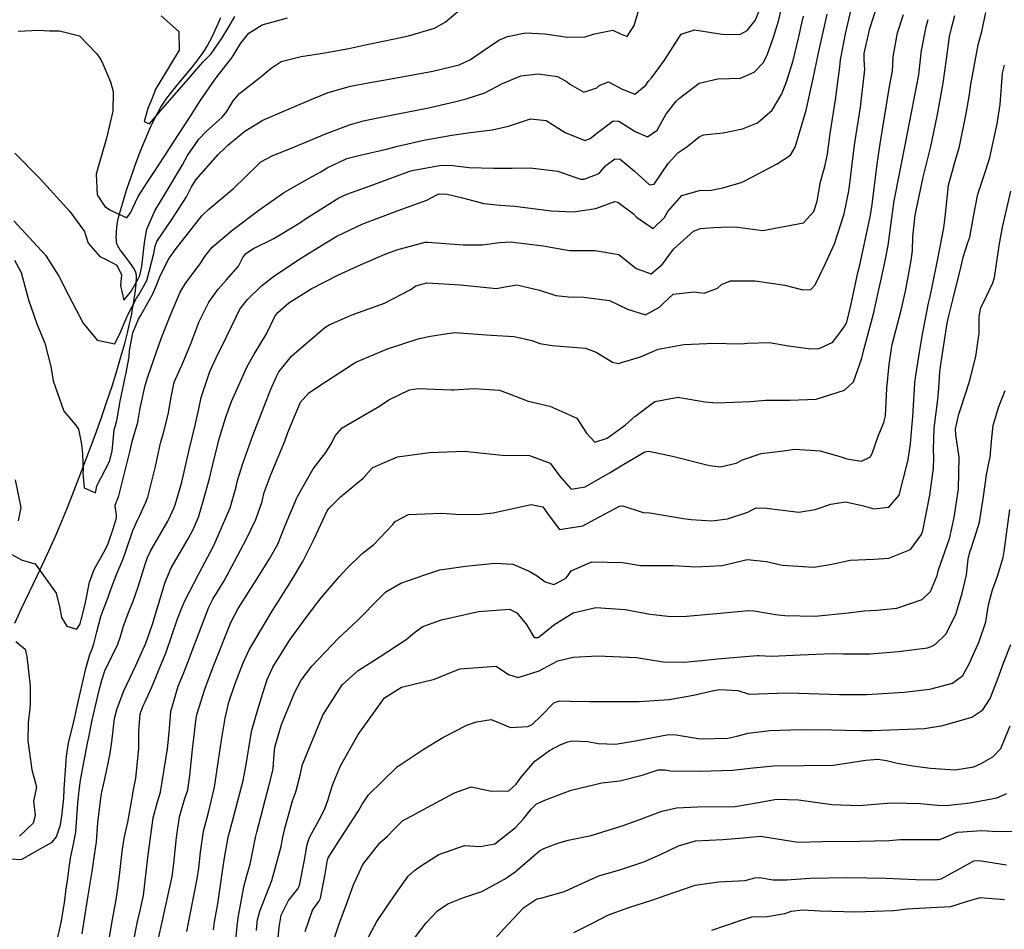
# Model space of a CAD drawing. Units: inches. Extents: x 1267759 to 1273759, y 465455 to 469455.
# Drawn here: x 1272986 to 1273259, y 465882 to 466134 of the extents above; entities that cross this region are included whole.
import ezdxf

# ---------------------------------------------------------------- set-up
doc = ezdxf.new("R2010")
doc.units = ezdxf.units.IN
doc.header["$MEASUREMENT"] = 0
doc.layers.add('HYDRO-Single Line Stream', color=7, linetype='Continuous', true_color=0x27fa89)
doc.layers.add('Undefined', color=7, linetype='Continuous', true_color=0x27fa89)

msp = doc.modelspace()

# ---------------------------------------------------------------- linework, layer by layer
at = {"layer": 'HYDRO-Single Line Stream'}
msp.add_lwpolyline([(1272984.93, 465966.97), (1272986.85, 465971.01), (1272991.28, 465980.25), (1272993.4, 465984.74), (1272994.52, 465987.17), (1272995.45, 465989.25), (1272996.33, 465991.27), (1272997.05, 465992.97), (1272999.34, 465998.57), (1273001.49, 466003.96), (1273003.49, 466009.11), (1273005.42, 466014.17), (1273007.22, 466019.06), (1273008.87, 466023.68), (1273010.48, 466028.34), (1273011.9, 466032.64), (1273013.23, 466036.89), (1273014.37, 466040.74), (1273015.42, 466044.49), (1273016.27, 466047.82), (1273016.68, 466049.58), (1273017.01, 466051.02), (1273017.36, 466052.7), (1273017.62, 466054.07), (1273017.86, 466055.4), (1273018.07, 466056.7), (1273018.25, 466057.95), (1273018.4, 466059.17), (1273018.49, 466060.06), (1273018.56, 466060.76), (1273018.62, 466061.43), (1273018.64, 466061.73), (1273018.65, 466061.98), (1273018.67, 466062.61), (1273018.65, 466063.26), (1273018.61, 466063.55), (1273018.55, 466063.84), (1273018.46, 466064.14), (1273018.2, 466064.75), (1273017.87, 466065.38), (1273017.46, 466066.02), (1273017.01, 466066.66), (1273016.52, 466067.31), (1273014.77, 466069.56), (1273014.11, 466070.48), (1273013.75, 466071.08), (1273013.6, 466071.36), (1273013.36, 466071.92), (1273013.27, 466072.19), (1273013.17, 466072.68), (1273013.11, 466073.24), (1273013.08, 466073.86), (1273013.1, 466074.84), (1273013.14, 466075.53), (1273013.23, 466076.54), (1273013.35, 466077.49), (1273013.52, 466078.58), (1273013.69, 466079.4), (1273013.95, 466080.35), (1273014.79, 466083.18), (1273015.38, 466085.12), (1273016.04, 466087.2), (1273016.76, 466089.38), (1273017.54, 466091.64), (1273018.24, 466093.62), (1273018.98, 466095.61), (1273019.74, 466097.61), (1273020.52, 466099.58), (1273021.33, 466101.51), (1273022, 466103.08), (1273022.69, 466104.59), (1273023.38, 466106.05), (1273024.07, 466107.43), (1273024.76, 466108.73), (1273025.45, 466109.93), (1273025.99, 466110.82), (1273026.51, 466111.6), (1273027.1, 466112.42), (1273028.46, 466114.19), (1273029.97, 466116.07), (1273033.74, 466120.61), (1273035.5, 466122.81), (1273036.18, 466123.72), (1273036.82, 466124.58), (1273037.39, 466125.41), (1273037.73, 466125.94), (1273038.29, 466126.88), (1273039, 466128.19), (1273039.72, 466129.64), (1273040.59, 466131.5), (1273041.31, 466133.13), (1273042.02, 466134.79)], dxfattribs=at)
at = {"layer": 'Undefined'}
for points, elevation in [([(1272983.94, 465986.05), (1272986.98, 465984.45), (1272990.63, 465983.38), (1272996.46, 465975.27), (1272997.43, 465971.1), (1272997.91, 465968.5), (1272999.41, 465966.16), (1273002.12, 465965.25), (1273003.09, 465966.73), (1273003.35, 465967.86), (1273004.3, 465971.52), (1273004.58, 465972.7), (1273005.65, 465978.36), (1273006.92, 465981.84), (1273010.06, 465987.47), (1273010.82, 465989.02), (1273012.28, 465993.37), (1273013.11, 465996.17), (1273013.18, 465996.91), (1273012.79, 465999.34), (1273012.81, 465999.68), (1273013.82, 466002.24), (1273017.06, 466015.14), (1273017.42, 466016.94), (1273017.67, 466017.99), (1273019.13, 466022.91), (1273019.19, 466023.22), (1273019.74, 466026.5), (1273021.12, 466032.79), (1273021.76, 466034.94), (1273023.51, 466039.98), (1273025.51, 466045.84), (1273027.99, 466052.12), (1273030.81, 466058.72), (1273032.36, 466061.26), (1273036.32, 466066.56), (1273037.59, 466068.58), (1273039.67, 466071.19), (1273045.5, 466076.01), (1273052.56, 466081.41), (1273059.47, 466086.19), (1273064.38, 466089.1), (1273067.56, 466090.81), (1273069.6, 466091.96), (1273071.49, 466093.13), (1273076.99, 466095.75), (1273080.65, 466096.66), (1273087.98, 466098.3), (1273090.64, 466099.03), (1273098.3, 466100.81), (1273106.11, 466102.18), (1273111.26, 466102.92), (1273117.27, 466103.66), (1273121.77, 466104.64), (1273127.86, 466106.72), (1273132.25, 466106.24), (1273137.52, 466102.95), (1273142.92, 466100.71), (1273144.46, 466101.22), (1273146.6, 466103.04), (1273150.83, 466106.13), (1273152.38, 466106.07), (1273156.85, 466103.23), (1273160.34, 466101.68), (1273162.95, 466103.61), (1273165.41, 466107.93), (1273168.24, 466111.62), (1273169.13, 466112.47), (1273174.6, 466116.61), (1273179.75, 466117.83), (1273186.06, 466118.02), (1273189.85, 466119.69), (1273192.42, 466122.37), (1273193.57, 466124.64), (1273195.25, 466129.37), (1273196.64, 466133.78), (1273199.63, 466146.7)], 194), ([(1272984.67, 466078.46), (1272993.46, 466068.9), (1272997.15, 466063.11), (1272999.88, 466057.88), (1273003.89, 466050.09), (1273007.77, 466045.34), (1273012.65, 466044.36), (1273014.27, 466047.59), (1273016.17, 466052.26), (1273018.73, 466057.04), (1273019.33, 466057.97), (1273021.52, 466061.93), (1273023.49, 466069.41), (1273023.84, 466071.42), (1273024.35, 466072.7), (1273028.67, 466079.05), (1273032.54, 466085.14), (1273033.95, 466087.84), (1273035.09, 466089.82), (1273041.34, 466096.79), (1273043.19, 466098.63), (1273043.97, 466099.4), (1273048.74, 466103.29), (1273053.74, 466106.31), (1273059.74, 466108.94), (1273067.77, 466112.33), (1273071.77, 466114.01), (1273077.99, 466115.72), (1273082.9, 466116.65), (1273089.73, 466117.86), (1273100.82, 466119.95), (1273108.13, 466121.69), (1273111.25, 466123.12), (1273114.19, 466125.22), (1273119.06, 466128.49), (1273121.54, 466129.57), (1273126.47, 466130.52), (1273131.82, 466130.31), (1273138.11, 466129.37), (1273143.04, 466129.48), (1273145.63, 466130.29), (1273150.72, 466131.28), (1273152.85, 466130.25), (1273154.71, 466129.55), (1273156.58, 466132.6), (1273157.94, 466136.9)], 190), ([(1272984.91, 466067.54), (1272986.75, 466064.12), (1272988.78, 466056.59), (1272991.05, 466049.94), (1272993.28, 466044.54), (1272994.93, 466038.12), (1272995.58, 466034.15), (1272998.54, 466025.74), (1273001.79, 466021.95), (1273002.65, 466020.68), (1273003.43, 466016.57), (1273003.68, 466013.75), (1273003.89, 466009.34), (1273003.82, 466008.55), (1273004.17, 466004.44), (1273007.28, 466003.11), (1273007.54, 466004.02), (1273007.68, 466005.02), (1273011.17, 466011.77), (1273011.95, 466014.66), (1273012.51, 466020.49), (1273012.57, 466020.84), (1273013.06, 466022.4), (1273013.34, 466023.62), (1273014.2, 466028.48), (1273015.29, 466033.75), (1273015.56, 466035.16), (1273015.71, 466035.9), (1273016.61, 466040.79), (1273016.75, 466042.55), (1273017.64, 466047.43), (1273019.28, 466051.24), (1273019.83, 466052.15), (1273023.15, 466058.05), (1273024.07, 466060.13), (1273025.32, 466063.4), (1273027.65, 466067.94), (1273028.94, 466069.75), (1273029.42, 466070.41), (1273036.83, 466079.87), (1273038.7, 466081.7), (1273045.57, 466087.4), (1273052.4, 466094.08), (1273053.15, 466094.76), (1273056.3, 466096.5), (1273062.45, 466098.95), (1273071.34, 466102.62), (1273077.76, 466105.09), (1273081.63, 466106.13), (1273084.66, 466106.79), (1273091.13, 466108.13), (1273099.25, 466109.65), (1273106.85, 466111.45), (1273110.08, 466112.26), (1273115.26, 466113.94), (1273120.08, 466116.47), (1273125.23, 466118.61), (1273129.96, 466119.15), (1273135.34, 466118.41), (1273138.03, 466117.01), (1273138.82, 466116.32), (1273142.66, 466114.11), (1273146.23, 466115.29), (1273146.92, 466115.93), (1273149.49, 466116.98), (1273153.25, 466114.97), (1273156.81, 466113.54), (1273159.8, 466116.06), (1273160.52, 466117.04), (1273161.51, 466118.13), (1273165.04, 466122.95), (1273169.62, 466130.21), (1273173.3, 466131.35), (1273181.04, 466130.2), (1273185.91, 466130.11), (1273187.88, 466131.16), (1273190.11, 466133.95), (1273191.48, 466136.97)], 192), ([(1272984.98, 466097.21), (1272991.97, 466090.05), (1273000.25, 466081.08), (1273004.25, 466075.49), (1273004.38, 466075.1), (1273005.33, 466072.23), (1273008.53, 466068.53), (1273010.43, 466067.65), (1273013.24, 466066.14), (1273014.49, 466063.52), (1273014.47, 466062.58), (1273014.22, 466060.5), (1273015.22, 466056.44), (1273017.11, 466058.78), (1273018.86, 466061.79), (1273019.6, 466063.28), (1273020.19, 466065.78), (1273020.85, 466071.6), (1273020.99, 466073.03), (1273021.52, 466076.16), (1273023.76, 466081.2), (1273026.91, 466086.4), (1273031.42, 466094), (1273032.85, 466096.54), (1273035.95, 466101.09), (1273038.03, 466103.23), (1273042.43, 466107.15), (1273043.73, 466108.79), (1273045.45, 466111.69), (1273047.22, 466113.74), (1273053.23, 466118.42), (1273056.03, 466120.76), (1273058.8, 466122.57), (1273064.35, 466124.03), (1273070.88, 466125), (1273077.56, 466126.22), (1273081.68, 466127.14), (1273082.99, 466127.43), (1273090.17, 466128.88), (1273094.03, 466129.74), (1273101.25, 466131.85), (1273104.2, 466133.54), (1273109.51, 466137.98)], 188), ([(1273003.62, 465880.86), (1273004.43, 465886.18), (1273005.32, 465891.46), (1273006.36, 465898.12), (1273007.09, 465902.67), (1273007.56, 465906.32), (1273008.01, 465911.75), (1273008.89, 465919.21), (1273009.08, 465920.13), (1273010.02, 465924.16), (1273011.43, 465930.81), (1273011.85, 465934.03), (1273012.61, 465940.51), (1273013.31, 465943.29), (1273015.22, 465948.21), (1273018.53, 465955.23), (1273021.23, 465961.41), (1273023.08, 465966.72), (1273024.57, 465971.61), (1273026.63, 465978.29), (1273028.34, 465982.26), (1273033.05, 465990.34), (1273034.43, 465992.88), (1273035.87, 465996.37), (1273037.19, 466000.78), (1273038.9, 466007.02), (1273039.78, 466010.6), (1273041.56, 466018.04), (1273043.4, 466024.01), (1273045.06, 466028.39), (1273049.32, 466038.09), (1273051.29, 466041.54), (1273054.67, 466047.09), (1273057.04, 466051.97), (1273057.82, 466053.07), (1273060.95, 466055.68), (1273067.1, 466059.61), (1273074.66, 466063.5), (1273080.95, 466066.32), (1273087.61, 466069.22), (1273090.83, 466070.41), (1273098.69, 466072.51), (1273099.47, 466072.55), (1273109.18, 466071.77), (1273114.61, 466071.83), (1273119.27, 466072.41), (1273122.3, 466072.61), (1273131.43, 466071.52), (1273138.71, 466070.26), (1273145.76, 466070.2), (1273152.36, 466069.08), (1273157.17, 466065.23), (1273161.28, 466063.78), (1273164.49, 466066.48), (1273167.52, 466070.6), (1273173.04, 466075.56), (1273174.97, 466076.36), (1273178.66, 466076.64), (1273180.91, 466076.67), (1273184.54, 466076.78), (1273185.3, 466076.72), (1273192.27, 466075.81), (1273203.54, 466077.88), (1273206.41, 466081.02), (1273207.31, 466083.89), (1273208.27, 466089.21), (1273209.46, 466093.52), (1273210.15, 466096.9), (1273210.93, 466102.68), (1273212.37, 466111.96), (1273213.58, 466121.16), (1273213.82, 466123.02), (1273215.21, 466130.24), (1273217.01, 466138.19)], 200), ([(1273011, 465878.85), (1273012.04, 465884.83), (1273012.97, 465889.87), (1273013.34, 465892.15), (1273013.96, 465897.04), (1273014.69, 465903.69), (1273015.3, 465907.41), (1273016.25, 465911.83), (1273017.65, 465919.54), (1273017.7, 465919.84), (1273018.48, 465923.96), (1273019.33, 465932.27), (1273019.37, 465937.02), (1273019.75, 465941.81), (1273020.5, 465944.01), (1273020.91, 465944.82), (1273022.85, 465949.03), (1273026.91, 465958.94), (1273030.04, 465968.2), (1273031.39, 465971.71), (1273032.28, 465973.53), (1273034.58, 465977.97), (1273036.08, 465980.77), (1273040.09, 465988.5), (1273044.64, 465998.93), (1273046.28, 466004.78), (1273046.69, 466006.51), (1273048.15, 466011.17), (1273050.92, 466018.98), (1273055.9, 466031.83), (1273057.45, 466035.35), (1273058.16, 466036.61), (1273061.75, 466041), (1273070.85, 466048.88), (1273072.06, 466049.65), (1273078, 466052.25), (1273078.88, 466052.55), (1273087.43, 466055.67), (1273094.52, 466059.36), (1273096.12, 466060.41), (1273099.14, 466061.29), (1273108.49, 466060.67), (1273118.47, 466059.67), (1273121.3, 466060.26), (1273124.08, 466060.75), (1273130.35, 466059.2), (1273134.88, 466057.79), (1273138.44, 466057.4), (1273142.67, 466057.28), (1273149.81, 466056.37), (1273154.77, 466053.96), (1273159.77, 466052.39), (1273163.66, 466054.55), (1273164.7, 466055.66), (1273167.44, 466058.1), (1273173.26, 466058.79), (1273176.02, 466058.43), (1273179.71, 466059.8), (1273180.79, 466060.81), (1273183.31, 466061.79), (1273190.15, 466061.83), (1273198.38, 466060.64), (1273203.32, 466059.35), (1273205.56, 466059.4), (1273206.77, 466060.67), (1273209.54, 466066.41), (1273212.17, 466072.07), (1273214.77, 466080.36), (1273215.53, 466084.02), (1273215.9, 466085.8), (1273216.19, 466087.33), (1273217.61, 466098.7), (1273217.87, 466100.62), (1273219.34, 466109.91), (1273220.55, 466120.36), (1273220.36, 466123.17), (1273220.35, 466124.85), (1273221.89, 466131.71), (1273224.05, 466138.35)], 202), ([(1272983.58, 465901.61), (1272986.84, 465901.49), (1272991.18, 465903.95), (1272995.28, 465906.25), (1272996.55, 465907.79), (1272997.62, 465911.08), (1272997.98, 465913.43), (1272998.51, 465918.49), (1272998.67, 465920.76), (1272998.68, 465921.05), (1272999.28, 465930.1), (1272999.86, 465933.71), (1273001.23, 465939.36), (1273001.58, 465940.89), (1273002.15, 465943.47), (1273004.63, 465954.36), (1273005.77, 465958.28), (1273006.27, 465959.54), (1273006.87, 465961.2), (1273007.72, 465964.57), (1273008.79, 465968.85), (1273009.23, 465970.13), (1273010.73, 465973.93), (1273011.41, 465975.81), (1273013.36, 465980.86), (1273014.81, 465984.3), (1273015.48, 465986.08), (1273017.7, 465992.65), (1273018.96, 465995.48), (1273019.53, 465996.63), (1273021.3, 466000.53), (1273021.8, 466001.85), (1273023.79, 466009.61), (1273023.95, 466010.37), (1273025.32, 466016.85), (1273026.17, 466019.74), (1273027.51, 466024.75), (1273028.29, 466029.58), (1273029.03, 466033.28), (1273029.25, 466033.95), (1273031.59, 466039.28), (1273033.82, 466044.66), (1273036.09, 466050.59), (1273038.72, 466055.95), (1273041.31, 466059.54), (1273043.53, 466062), (1273046.93, 466065.89), (1273048.2, 466068.25), (1273048.96, 466069.37), (1273051.08, 466070.77), (1273056.74, 466073.59), (1273063.96, 466077.92), (1273065.57, 466078.99), (1273074.73, 466084.81), (1273076.94, 466085.84), (1273083.4, 466088.19), (1273094.17, 466092.13), (1273095.06, 466092.38), (1273102.64, 466093.82), (1273105.57, 466093.87), (1273110.89, 466093.25), (1273117.62, 466093.06), (1273122.77, 466093.08), (1273127.83, 466093.12), (1273135.5, 466092.23), (1273141.76, 466090.01), (1273142.75, 466090.02), (1273146.63, 466091.47), (1273147.12, 466091.84), (1273148.76, 466093.8), (1273151.29, 466095.66), (1273152.7, 466095.57), (1273156.58, 466092.31), (1273160.88, 466088.41), (1273162.12, 466088.65), (1273166.06, 466094.29), (1273168.73, 466097.27), (1273171.19, 466098.98), (1273174.63, 466101.74), (1273175.8, 466102.3), (1273181.3, 466102.83), (1273186.64, 466103.91), (1273190.78, 466105.62), (1273194.83, 466109.12), (1273197.51, 466113.68), (1273198.96, 466117.28), (1273200.67, 466122.9), (1273202.24, 466129.48), (1273203.08, 466133.21), (1273203.52, 466135.15)], 196), ([(1272985.87, 466130.97), (1272991.63, 466131.31), (1272994.61, 466131.08), (1272997.33, 466131.08), (1273002.87, 466129.73), (1273007.68, 466124.73), (1273008.72, 466123.23), (1273009.11, 466122.56), (1273011.46, 466117.01), (1273012.18, 466114.32), (1273012.09, 466108.81), (1273010.42, 466101.37), (1273008.14, 466093.72), (1273007.49, 466091.34), (1273007.82, 466085.65), (1273009.92, 466082.38), (1273011.45, 466081.39), (1273011.84, 466081.22), (1273015.99, 466079.24), (1273017.07, 466080.66), (1273019.11, 466085.18), (1273021.67, 466089.06), (1273023.34, 466091.61), (1273026.41, 466096.34), (1273030.33, 466102.34), (1273033.64, 466107.48), (1273036.31, 466111.7), (1273040.49, 466117.72), (1273040.8, 466118.11), (1273045.12, 466123.62), (1273046.07, 466125.07), (1273047.56, 466127.66), (1273049.82, 466130.47), (1273053.49, 466132.77), (1273060.51, 466134.71)], 186), ([(1272996.44, 465877.88), (1272997.81, 465884.03), (1272998.69, 465889.45), (1272999.19, 465893.33), (1272999.54, 465895.65), (1273000.16, 465899.85), (1273000.44, 465901.84), (1273001.34, 465906.15), (1273001.85, 465909.12), (1273002.46, 465917.1), (1273002.6, 465918.85), (1273002.69, 465919.65), (1273002.79, 465920.55), (1273003.16, 465923.49), (1273005.13, 465933.68), (1273005.46, 465935.38), (1273006.4, 465940.11), (1273008.27, 465948), (1273009.07, 465951.2), (1273009.93, 465953.76), (1273013.49, 465961.17), (1273014.18, 465963.01), (1273015.07, 465966.14), (1273016.65, 465970.4), (1273017.79, 465973.09), (1273019.16, 465977.03), (1273021.18, 465983.57), (1273021.77, 465985.11), (1273022.7, 465987.08), (1273027.39, 465995.23), (1273027.59, 465995.61), (1273029.15, 465999.02), (1273029.43, 465999.74), (1273031.25, 466006.02), (1273033.3, 466014.97), (1273035.02, 466022.2), (1273035.95, 466026.38), (1273036.62, 466029.48), (1273039.05, 466036.73), (1273041.34, 466041.72), (1273042.52, 466044), (1273044.97, 466049.13), (1273047.35, 466053.93), (1273049.41, 466056.67), (1273053.36, 466060.47), (1273056.63, 466063.04), (1273063.67, 466067.7), (1273069.02, 466071.08), (1273074.24, 466074.2), (1273081.39, 466077.63), (1273091.22, 466081.32), (1273099.16, 466084.22), (1273101.9, 466085.68), (1273102.6, 466085.89), (1273104.82, 466085.8), (1273109.03, 466084.79), (1273114.94, 466083.23), (1273119.43, 466082.82), (1273123.54, 466082.55), (1273133.64, 466081.25), (1273139.71, 466080.96), (1273145.96, 466081.88), (1273151.27, 466083.79), (1273152.11, 466083.64), (1273156.39, 466080.37), (1273157.25, 466079.5), (1273161.88, 466076.35), (1273165, 466079.39), (1273165.93, 466081), (1273169.8, 466085.51), (1273174.67, 466086.85), (1273177.96, 466086.94), (1273181.2, 466087.63), (1273186.26, 466089.07), (1273187.13, 466089.47), (1273196.2, 466094.2), (1273199.9, 466096.61), (1273201.26, 466098.86), (1273202.37, 466102.56), (1273204.26, 466109.14), (1273206.2, 466117.88), (1273207.56, 466124.52), (1273210.07, 466135.71)], 198), ([(1273017.68, 465877.7), (1273018.93, 465884.26), (1273019.72, 465887.36), (1273020.61, 465891.47), (1273021.87, 465902.02), (1273023.35, 465913.01), (1273024.55, 465917.44), (1273025.34, 465920.16), (1273027.24, 465932.11), (1273027.77, 465936.67), (1273027.88, 465938.9), (1273028.2, 465942.5), (1273030.24, 465949.54), (1273031.67, 465953.03), (1273033, 465956.3), (1273034.08, 465959.27), (1273038.72, 465971.42), (1273039.85, 465973.59), (1273042.97, 465978.73), (1273045.82, 465984.06), (1273049.13, 465990.37), (1273051.8, 465995.64), (1273053.56, 466000.71), (1273053.64, 466001.11), (1273054.09, 466003.14), (1273055.99, 466008.37), (1273059.79, 466017.35), (1273060.66, 466019.77), (1273064.16, 466028.22), (1273066.31, 466030.72), (1273069.54, 466032.8), (1273078.69, 466038.78), (1273079.5, 466039.24), (1273088.25, 466042.97), (1273096.98, 466045.88), (1273100.16, 466046.45), (1273104.87, 466047.25), (1273106.95, 466047.48), (1273116.96, 466046.77), (1273123.34, 466046.37), (1273128.24, 466045.31), (1273130.51, 466044.46), (1273133.93, 466043.89), (1273143.1, 466043.14), (1273146.08, 466042.09), (1273150.63, 466039.25), (1273152.19, 466038.92), (1273158.35, 466040.78), (1273163.3, 466042.89), (1273170.37, 466044.19), (1273176.75, 466044.5), (1273177.87, 466044.52), (1273186.43, 466044.4), (1273187.91, 466044.53), (1273194.1, 466044.75), (1273199.36, 466043.83), (1273205.59, 466042.97), (1273207.92, 466043.07), (1273211.65, 466044.78), (1273213.82, 466047.67), (1273214.85, 466049.11), (1273215.51, 466050.39), (1273216.66, 466054.97), (1273218.73, 466064.49), (1273219.11, 466066.19), (1273222.08, 466080.03), (1273222.53, 466082.94), (1273223.91, 466094.15), (1273224.78, 466099.83), (1273227.41, 466115.63), (1273228.21, 466120.06), (1273228.33, 466121.61), (1273228.38, 466123.9), (1273229.61, 466130.53), (1273231.26, 466135.65)], 204), ([(1273025.51, 466135.24), (1273030.41, 466130.89), (1273030.54, 466125.74), (1273025.71, 466117.83), (1273023.87, 466114.73), (1273023.64, 466114.07), (1273022.86, 466111.99), (1273021.82, 466109.6), (1273020.85, 466105.97), (1273022.28, 466105.34), (1273025.4, 466108.98), (1273027.32, 466111.19), (1273033.67, 466118.49), (1273037.05, 466122.42), (1273038.02, 466123.31), (1273039.4, 466124.74), (1273042.44, 466129.16), (1273043.98, 466131.71), (1273045.97, 466135.1)], 184), ([(1273024.88, 465880.06), (1273025.69, 465883.71), (1273028.54, 465896.77), (1273029.05, 465900.35), (1273029.76, 465907.58), (1273030.59, 465913.33), (1273032.03, 465918.09), (1273032.87, 465920.76), (1273033.49, 465924.71), (1273034.23, 465931.91), (1273035.22, 465940.61), (1273035.48, 465941.92), (1273037.66, 465948.68), (1273039.38, 465953.38), (1273040.09, 465955.3), (1273044.85, 465967.17), (1273046.85, 465971.01), (1273051.82, 465978.91), (1273055.56, 465984.74), (1273057.83, 465988.89), (1273059.93, 465994.01), (1273063.16, 466001.68), (1273063.35, 466002.07), (1273067.69, 466009.68), (1273071.16, 466014.26), (1273072.85, 466016.93), (1273073.7, 466018.85), (1273075.72, 466021.13), (1273079.67, 466023.39), (1273086.01, 466027.07), (1273088.66, 466028.81), (1273094.37, 466031.59), (1273096.75, 466032.03), (1273106.03, 466031.66), (1273106.66, 466031.66), (1273112.23, 466032.01), (1273119.28, 466031.48), (1273122.2, 466030.39), (1273127.22, 466028.51), (1273133.2, 466027.07), (1273140.71, 466023.79), (1273143.38, 466019.58), (1273145.68, 466017.14), (1273149.14, 466018.26), (1273154.25, 466021.88), (1273156.81, 466024.23), (1273162.38, 466028.38), (1273168.82, 466029.54), (1273169.2, 466029.49), (1273176.28, 466028.3), (1273179.47, 466027.99), (1273188.84, 466028.35), (1273193, 466028.79), (1273199.73, 466028.75), (1273207.04, 466029), (1273214.89, 466031.51), (1273217.36, 466033.85), (1273219.59, 466040.15), (1273220.5, 466043.69), (1273222.99, 466053.09), (1273224.32, 466058.99), (1273224.94, 466061.83), (1273226.1, 466066.87), (1273227, 466071.62), (1273228.2, 466080.62), (1273228.71, 466084.01), (1273231.94, 466100.33), (1273232.95, 466105.59), (1273235.5, 466118.95), (1273235.73, 466120.63), (1273236.28, 466125.69), (1273237.56, 466132.19), (1273238.09, 466134.21)], 206), ([(1273032.6, 465881.49), (1273035.46, 465896.1), (1273035.92, 465899.08), (1273036.42, 465903.48), (1273037.28, 465909.35), (1273038.62, 465914.49), (1273040.33, 465921.47), (1273041.43, 465928.98), (1273042.22, 465934.49), (1273043.25, 465940.66), (1273044.27, 465945.03), (1273046.01, 465950.2), (1273048.22, 465955.92), (1273049.93, 465959.61), (1273056.36, 465970.46), (1273058.01, 465973.09), (1273061.6, 465978.77), (1273064.75, 465984.07), (1273067.9, 465990.32), (1273071.53, 465998.07), (1273071.97, 465998.74), (1273075.26, 466001.93), (1273081.49, 466007.14), (1273083.63, 466009.55), (1273084.22, 466010.12), (1273091.05, 466013.01), (1273099.86, 466014.23), (1273109.58, 466014.58), (1273112.12, 466014.36), (1273120.06, 466013.52), (1273127.58, 466013.43), (1273133.36, 466011.25), (1273135.9, 466007.77), (1273139.14, 466004.13), (1273143.05, 466004.74), (1273149.94, 466008.74), (1273153.75, 466011.02), (1273159.61, 466014.4), (1273160.7, 466014.65), (1273167.19, 466013.25), (1273177.5, 466010.65), (1273180.56, 466010.31), (1273184.87, 466011.28), (1273186.67, 466012.23), (1273191.84, 466014.01), (1273197.86, 466014.74), (1273201.15, 466015.19), (1273208.15, 466014.68), (1273214.27, 466012.93), (1273215.57, 466012.46), (1273219.63, 466011.89), (1273222.09, 466013.08), (1273222.69, 466014.24), (1273224.19, 466018.82), (1273225.8, 466022.55), (1273226.23, 466024.43), (1273226.66, 466031.94), (1273227.27, 466038.68), (1273227.89, 466043.09), (1273228.12, 466044.16), (1273230.56, 466053.69), (1273231.76, 466058.92), (1273232.43, 466062.39), (1273233.36, 466067.45), (1273233.7, 466070.19), (1273233.81, 466074.04), (1273234.45, 466079.99), (1273236.73, 466090.53), (1273238.8, 466099.01), (1273240.55, 466107.46), (1273242.24, 466116.64), (1273243.2, 466123.23), (1273243.99, 466129.56), (1273244.65, 466132.22), (1273245.48, 466135.38)], 208), ([(1273040.05, 465882.01), (1273040.34, 465884.17), (1273041.2, 465889.14), (1273042.52, 465898.2), (1273043.16, 465902.52), (1273044.09, 465907.58), (1273044.2, 465908.06), (1273045.41, 465912.46), (1273048.21, 465923.39), (1273049.06, 465927.82), (1273050.42, 465936.31), (1273050.63, 465937.27), (1273052.3, 465943), (1273053.67, 465947.56), (1273054.93, 465951.33), (1273056.47, 465954.73), (1273061.19, 465962.37), (1273065.95, 465968.94), (1273069.86, 465973.98), (1273074.98, 465979.87), (1273076.89, 465982.03), (1273081.18, 465986.19), (1273084.42, 465988.73), (1273089.72, 465994.27), (1273090.39, 465995.1), (1273094.07, 465997.08), (1273103.11, 465997.43), (1273107.23, 465997.13), (1273113.19, 465997.07), (1273117.49, 465997.55), (1273128.02, 465999.86), (1273131.33, 465999.21), (1273133.05, 465996.69), (1273135.91, 465992.89), (1273142.37, 465993.94), (1273147.01, 465996.45), (1273152.54, 465999.39), (1273153.49, 465999.5), (1273159.06, 465997.67), (1273160.97, 465997.5), (1273170.32, 465996), (1273172.37, 465995.68), (1273178.12, 465995.36), (1273182.45, 465995.9), (1273188.12, 465997.73), (1273188.76, 465998.12), (1273190.38, 465998.92), (1273193.32, 465998.78), (1273202.28, 465997.75), (1273206.75, 465998.42), (1273211.14, 465999.92), (1273215.22, 466000.62), (1273219.77, 465999.61), (1273223.07, 465998.61), (1273227.22, 465999.09), (1273230.05, 466002.47), (1273232.22, 466010.76), (1273232.51, 466012.35), (1273233.16, 466016.69), (1273233.6, 466021.12), (1273233.86, 466024.13), (1273234.4, 466033.42), (1273234.54, 466034.95), (1273235.65, 466042.02), (1273236.05, 466044.29), (1273236.64, 466047.53), (1273238.22, 466055.62), (1273238.57, 466057.1), (1273239.23, 466060.14), (1273240.74, 466067.93), (1273242.44, 466076.49), (1273242.76, 466079.43), (1273243.74, 466088.36), (1273245.75, 466095.64), (1273246.76, 466099.07), (1273248.66, 466108.17), (1273249.5, 466113.42), (1273249.89, 466116.2), (1273251.91, 466127.24), (1273252.51, 466129.26), (1273253, 466130.91), (1273254.04, 466136.2)], 210), ([(1273045.85, 465875.41), (1273046.55, 465883.03), (1273046.83, 465885.26), (1273048.4, 465893.89), (1273049.28, 465897.06), (1273050.15, 465900.21), (1273051.67, 465907.6), (1273052.02, 465909.07), (1273055.5, 465922.13), (1273056.3, 465925.36), (1273056.55, 465926.68), (1273056.76, 465929.43), (1273057.07, 465932.62), (1273058.87, 465938.89), (1273062.56, 465947.87), (1273064.32, 465951.18), (1273067.32, 465955.03), (1273074.7, 465962.81), (1273079.9, 465967.66), (1273086.41, 465974.26), (1273087.82, 465975.63), (1273091.91, 465978.06), (1273093.51, 465978.59), (1273098.6, 465980.32), (1273102.71, 465981.72), (1273109.83, 465982.78), (1273118.13, 465983.55), (1273122.97, 465983.27), (1273127.52, 465981.38), (1273129.7, 465980.06), (1273131.93, 465978.44), (1273134.33, 465977.71), (1273137.58, 465979.31), (1273138.18, 465980.07), (1273139.19, 465981.46), (1273144.89, 465983.96), (1273153.46, 465983.78), (1273158.36, 465982.98), (1273162.03, 465982.92), (1273167.46, 465982.91), (1273173.73, 465982.59), (1273180.9, 465982.93), (1273181.83, 465983.13), (1273187.89, 465984.58), (1273193.31, 465984.07), (1273197.65, 465983.05), (1273206.4, 465982.44), (1273211.43, 465983.28), (1273216.48, 465984.37), (1273223.02, 465984.7), (1273227.19, 465984.93), (1273233.18, 465987.34), (1273236.25, 465991.54), (1273236.59, 465992.5), (1273238.54, 466002.39), (1273239.6, 466009.9), (1273239.69, 466012.83), (1273239.56, 466015.02), (1273239.75, 466020.95), (1273240.75, 466028.91), (1273241.04, 466032.04), (1273241.32, 466036.59), (1273241.59, 466038.63), (1273241.69, 466039.3), (1273243.35, 466050.11), (1273243.78, 466052.14), (1273244.95, 466056.53), (1273247.19, 466065.84), (1273247.76, 466068.39), (1273249.07, 466072.41), (1273249.61, 466073.96), (1273250.78, 466080.07), (1273251.87, 466085.86), (1273254.07, 466092.46), (1273255.19, 466095.96), (1273257.02, 466104.5), (1273257.19, 466105.29), (1273258.01, 466110.68), (1273258.67, 466119.34), (1273259.22, 466121.63)], 212), ([(1273051.95, 465881.79), (1273052.14, 465884.08), (1273052.22, 465884.75), (1273052.85, 465887.14), (1273056.15, 465895.67), (1273058.75, 465905.11), (1273059.26, 465907.63), (1273059.82, 465910.08), (1273061.92, 465917.73), (1273062.8, 465920.2), (1273064.08, 465924.85), (1273064.72, 465927.82), (1273070.32, 465941.42), (1273075.7, 465949.84), (1273080.16, 465953.88), (1273085.97, 465957.5), (1273093.43, 465962.46), (1273095.74, 465964.38), (1273098.07, 465965.99), (1273103.22, 465967.91), (1273113.47, 465970.18), (1273122.02, 465970.85), (1273124.11, 465969.85), (1273126.69, 465966.71), (1273127.1, 465965.97), (1273128.91, 465963.02), (1273129.96, 465962.99), (1273133.61, 465965.89), (1273134.36, 465966.51), (1273139.7, 465969.8), (1273145.96, 465971.28), (1273154.11, 465970.75), (1273161.06, 465969.49), (1273166.79, 465968.78), (1273171.07, 465968.91), (1273180.48, 465969.77), (1273188.37, 465970.43), (1273189.82, 465970.36), (1273195.79, 465969.39), (1273198.4, 465969.06), (1273206.75, 465968.9), (1273215.93, 465969.82), (1273220.33, 465970.42), (1273223.82, 465970.55), (1273229.43, 465971.15), (1273236.42, 465973.49), (1273238.77, 465975.71), (1273240.54, 465980.13), (1273240.96, 465981.71), (1273243.89, 465990.13), (1273243.96, 465990.35), (1273245.26, 465996.26), (1273246.46, 466004.18), (1273246.68, 466013), (1273245.71, 466019.19), (1273245.65, 466020.79), (1273246.54, 466024.87), (1273248.8, 466031.66), (1273249.59, 466034.31), (1273251.28, 466040.84), (1273252.23, 466047.3), (1273252.21, 466051.87), (1273252.72, 466054.41), (1273253.32, 466055.64), (1273256.04, 466061.31), (1273256.47, 466062.78), (1273257.67, 466070.83), (1273257.77, 466071.57), (1273258.7, 466076.73), (1273261.03, 466086.71)], 214), ([(1273057.52, 465874.79), (1273058.18, 465882.74), (1273058.8, 465886.07), (1273060.83, 465890.12), (1273063.42, 465893.3), (1273063.89, 465894.28), (1273065.12, 465900.78), (1273065.96, 465905.6), (1273066.59, 465907.55), (1273069.87, 465913.45), (1273070.96, 465915.77), (1273071.69, 465917.83), (1273073.05, 465922.05), (1273073.34, 465923.01), (1273075.24, 465927.45), (1273080.13, 465936.09), (1273087.41, 465946.29), (1273092.16, 465949.23), (1273101.25, 465951.47), (1273104.43, 465952.7), (1273108.32, 465954.29), (1273118.34, 465955.02), (1273121.76, 465952.71), (1273124.44, 465951.94), (1273130.32, 465953.71), (1273131.33, 465954.26), (1273135.43, 465956.55), (1273139.73, 465957.58), (1273146.41, 465957.92), (1273157.25, 465957.41), (1273164.66, 465956.28), (1273170.35, 465956.11), (1273175.38, 465956.61), (1273179.69, 465957.04), (1273190.71, 465958.04), (1273191.16, 465958.03), (1273194.71, 465957.78), (1273202.72, 465958.17), (1273211.47, 465958.59), (1273214.61, 465958.49), (1273221.99, 465958.42), (1273229.88, 465959.06), (1273237.87, 465960.15), (1273238.9, 465960.5), (1273240.13, 465961.18), (1273243, 465963.92), (1273245.75, 465969.36), (1273246.2, 465970.91), (1273247.52, 465975.29), (1273248.74, 465980.34), (1273249.14, 465984.73), (1273249.73, 465986.99), (1273249.96, 465987.65), (1273251.59, 465992.5), (1273252.35, 465994.94), (1273253.44, 466002.04), (1273254.29, 466008.08), (1273255.03, 466011.74), (1273255.23, 466012.92), (1273255.76, 466018.34), (1273256.13, 466021.72), (1273257.6, 466026.71), (1273259.41, 466031.43)], 216), ([(1272985.07, 466006.7), (1272986.64, 465998.97), (1272985.91, 465995.3)], 194), ([(1273065.42, 465881.48), (1273067.5, 465887.47), (1273069.24, 465889.83), (1273069.69, 465890.75), (1273070.85, 465896.92), (1273071.61, 465901.38), (1273071.81, 465901.96), (1273075.26, 465907.31), (1273080.23, 465914.94), (1273081.16, 465916.62), (1273082.94, 465919.35), (1273090.91, 465927.15), (1273098.14, 465931.98), (1273103.6, 465935.23), (1273110.23, 465938.65), (1273112.92, 465939.62), (1273117.02, 465940.27), (1273119.48, 465939.27), (1273122.38, 465938.03), (1273127.15, 465938.29), (1273128.32, 465938.88), (1273130.85, 465941.3), (1273134.39, 465944.84), (1273135.96, 465945.45), (1273138.89, 465945.32), (1273144.16, 465945.28), (1273146.09, 465945.25), (1273158.02, 465945.22), (1273166.31, 465945.84), (1273173.03, 465946.99), (1273178.72, 465948.3), (1273180.33, 465948.53), (1273185.37, 465948.3), (1273188.16, 465947.41), (1273188.71, 465947.27), (1273191.04, 465947.35), (1273198.92, 465947.65), (1273202.16, 465947.57), (1273210.76, 465947.25), (1273213.55, 465947.16), (1273221.1, 465947.2), (1273231.45, 465947.81), (1273238.58, 465948.64), (1273244.79, 465950.32), (1273247.66, 465952.43), (1273249.56, 465955.89), (1273252.26, 465961.85), (1273254.1, 465967.34), (1273254.79, 465972.04), (1273255.88, 465976.22), (1273257.29, 465979.95), (1273258.88, 465985.13), (1273259.17, 465986.82), (1273260.72, 465998.46)], 218), ([(1272985.25, 465961.84), (1272987.79, 465959.71), (1272988.33, 465957.73), (1272989.2, 465949.58), (1272989.25, 465944.65), (1272989.11, 465943.37), (1272988.63, 465939.35), (1272988.6, 465934.33), (1272989.72, 465926.31), (1272990.95, 465921.57), (1272990.9, 465921.13), (1272990.18, 465917.66), (1272990.61, 465913.63), (1272990.04, 465911.57), (1272986.27, 465907.96)], 196), ([(1273073.27, 465878.94), (1273074.84, 465883.68), (1273076.93, 465889.11), (1273078.81, 465894.48), (1273081.41, 465900.08), (1273086.1, 465906.06), (1273088.29, 465907.91), (1273090.05, 465909.79), (1273092.37, 465912.19), (1273099.45, 465915.95), (1273106.78, 465919.94), (1273111.42, 465921.6), (1273117.03, 465920.41), (1273121.92, 465920.52), (1273123.92, 465922.35), (1273125.29, 465924.29), (1273129.09, 465928.74), (1273133.15, 465931.67), (1273136.31, 465933.32), (1273138.22, 465934.11), (1273139.54, 465934.34), (1273143.75, 465934.17), (1273146.64, 465933.65), (1273151.47, 465933.39), (1273156.96, 465934.33), (1273166.14, 465936.11), (1273168.21, 465936.03), (1273174.9, 465934.91), (1273182.55, 465935.07), (1273185.03, 465935.63), (1273188.24, 465936.49), (1273194.19, 465937.22), (1273202.88, 465937.5), (1273211.39, 465937.38), (1273215.11, 465937.28), (1273219.51, 465937.2), (1273222.7, 465937.2), (1273232.43, 465937.54), (1273237.08, 465937.81), (1273242.18, 465938.61), (1273250.23, 465940.95), (1273253.26, 465942.94), (1273255.23, 465946.1), (1273257.46, 465951.83), (1273259.1, 465956.19), (1273261, 465961.03)], 220), ([(1273081.27, 465876.74), (1273085.26, 465884.27), (1273087.99, 465888.29), (1273090.62, 465892.15), (1273093.99, 465896.88), (1273095.74, 465898.4), (1273097.7, 465899.82), (1273102.44, 465902.85), (1273109.6, 465905.36), (1273113.92, 465905.1), (1273118.04, 465905.84), (1273123.71, 465910.33), (1273125.9, 465912.7), (1273128.02, 465915.44), (1273129.51, 465916.88), (1273132.34, 465918.11), (1273137.22, 465919.9), (1273139.18, 465920.67), (1273147.68, 465922.7), (1273152.64, 465923.3), (1273158.84, 465924.79), (1273163.25, 465926.27), (1273165.08, 465926.32), (1273166.68, 465926.07), (1273174.78, 465925.95), (1273183.84, 465926.26), (1273189.57, 465926.86), (1273195.29, 465927.46), (1273203.63, 465927.51), (1273211.79, 465927.65), (1273220.83, 465929.03), (1273224.18, 465929.31), (1273226.58, 465928.93), (1273229.52, 465928.12), (1273233.8, 465927.39), (1273238.75, 465926.76), (1273245.53, 465926.31), (1273250.7, 465927.15), (1273252.79, 465928.09), (1273256.05, 465929.93), (1273258.22, 465932.26), (1273260.82, 465938.5)], 222), ([(1273090.33, 465872.67), (1273098.92, 465883.89), (1273102.09, 465887.27), (1273104.93, 465889.22), (1273109.15, 465890.85), (1273114.4, 465892.61), (1273120.69, 465896.03), (1273121.79, 465896.72), (1273123.64, 465898.05), (1273130.41, 465903.83), (1273131.53, 465904.5), (1273135.5, 465906), (1273138.35, 465906.8), (1273144.67, 465908.12), (1273153.57, 465910.88), (1273158.17, 465912.56), (1273164.29, 465914.83), (1273168.3, 465915.8), (1273174.27, 465916.08), (1273184.59, 465916.13), (1273191.04, 465917.22), (1273196.06, 465918.14), (1273202.15, 465918.02), (1273211.36, 465916.68), (1273218.97, 465916.39), (1273226.74, 465917.07), (1273228.53, 465917.16), (1273235.87, 465917), (1273240.65, 465916.54), (1273243.02, 465916.47), (1273249.77, 465917.21), (1273257.13, 465918.53), (1273259.87, 465919.73)], 224), ([(1273116.5, 465877.82), (1273120.52, 465882.21), (1273126.04, 465888.2), (1273129.63, 465890.53), (1273130.74, 465890.79), (1273137.33, 465892.58), (1273141.08, 465894.38), (1273146.81, 465896.94), (1273152.93, 465898.73), (1273159.27, 465900.83), (1273163.95, 465902.86), (1273168.89, 465905.22), (1273173.59, 465906.61), (1273181.22, 465906.98), (1273186.91, 465907.5), (1273191.61, 465907.95), (1273194.52, 465907.44), (1273202.1, 465906.3), (1273208.78, 465906.45), (1273219.09, 465906.51), (1273227.41, 465906.69), (1273230.24, 465906.99), (1273236.39, 465907.03), (1273241.34, 465907.01), (1273245.92, 465908.95), (1273246.24, 465909.05), (1273252.98, 465909.48), (1273255.9, 465909.3), (1273262.9, 465909.23)], 226), ([(1273139.88, 465881.22), (1273144.92, 465883.77), (1273149.51, 465886.09), (1273155.13, 465888.19), (1273161.47, 465890.19), (1273167.9, 465892.37), (1273173.49, 465894.31), (1273180.02, 465895.31), (1273187.35, 465895.65), (1273190.01, 465896.34), (1273191.46, 465896.46), (1273195.01, 465895.85), (1273198.78, 465895.84), (1273205.42, 465896.3), (1273215.78, 465896.5), (1273226.38, 465896.28), (1273234.64, 465895.94), (1273240.22, 465895.81), (1273241.65, 465896.09), (1273246.54, 465898.83), (1273250.72, 465901.06), (1273252.24, 465901.17), (1273259.8, 465900.03)], 228), ([(1273178.13, 465881.9), (1273186.26, 465884.63), (1273189.22, 465885.59), (1273193.51, 465885.71), (1273198.38, 465886.47), (1273200.18, 465887.14), (1273203.22, 465887.54), (1273208.09, 465887.26), (1273218.05, 465886.96), (1273228.58, 465887.33), (1273232.24, 465887.84), (1273238.95, 465888.19), (1273244.34, 465888.44), (1273248.41, 465889.74), (1273252.54, 465890.89), (1273259.26, 465890.41)], 230)]:
    msp.add_lwpolyline(points, dxfattribs=dict(at, elevation=elevation))

doc.saveas('drawing.dxf')
